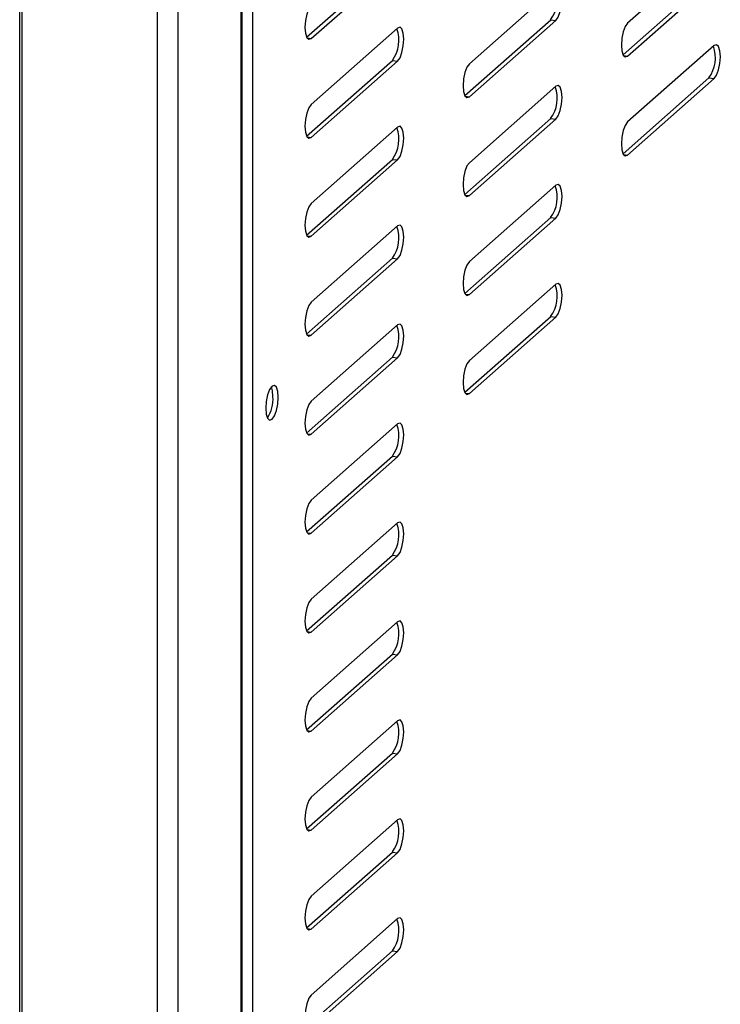
# Model space of a CAD drawing. Units: millimetres. Extents: x 0 to 4100, y 0 to 2871.
# Drawn here: x 3616 to 3716, y 1006 to 1147 of the extents above; entities that cross this region are included whole.
import ezdxf

# ---------------------------------------------------------------- set-up
doc = ezdxf.new("R2010")
doc.units = ezdxf.units.MM
doc.header["$LTSCALE"] = 10

msp = doc.modelspace()

# ---------------------------------------------------------------- linework, layer by layer
at = {"color": 7, "linetype": 'Continuous', "lineweight": 25}
for p, q in [((3647.37, 629.42), (3647.37, 1265.11)), ((3647.22, 629.15), (3647.22, 1264.98)), ((3635.27, 620.78), (3635.27, 1256.61)), ((3638.24, 621.23), (3638.24, 1257.06)), ((3615.56, 626.4), (3615.56, 1255.25)), ((3615.91, 626.71), (3615.91, 1255.56)), ((3648.84, 1245.48), (3648.84, 651.14)), ((3714.85, 1157.37), (3702.48, 1146.46)), ((3656.58, 1144.44), (3668.85, 1155.27)), ((3657.22, 1144.26), (3669.6, 1155.17)), ((3701.83, 1141.93), (3714.1, 1152.75)), ((3702.48, 1141.74), (3714.85, 1152.66)), ((3692.23, 1151.56), (3679.85, 1140.65)), ((3679.2, 1136.11), (3691.48, 1146.94)), ((3679.85, 1135.93), (3692.23, 1146.84)), ((3691.48, 1146.94), (3692.23, 1146.84)), ((3669.6, 1145.75), (3657.22, 1134.83)), ((3714.85, 1143.23), (3702.48, 1132.32)), ((3656.58, 1130.3), (3668.85, 1141.13)), ((3657.22, 1130.12), (3669.6, 1141.03)), ((3668.85, 1141.13), (3669.6, 1141.03)), ((3701.83, 1127.79), (3714.1, 1138.61)), ((3702.48, 1127.6), (3714.85, 1138.52)), ((3714.1, 1138.61), (3714.85, 1138.52)), ((3692.23, 1137.42), (3679.85, 1126.5)), ((3679.2, 1121.97), (3691.48, 1132.8)), ((3691.48, 1132.8), (3692.23, 1132.7)), ((3669.6, 1131.6), (3657.22, 1120.69)), ((3679.85, 1121.79), (3692.23, 1132.7)), ((3656.58, 1116.16), (3668.85, 1126.98)), ((3657.22, 1115.98), (3669.6, 1126.89)), ((3668.85, 1126.98), (3669.6, 1126.89)), ((3692.23, 1123.27), (3679.85, 1112.36)), ((3669.6, 1117.46), (3657.22, 1106.55)), ((3679.2, 1107.83), (3691.48, 1118.65)), ((3679.85, 1107.65), (3692.23, 1118.56)), ((3691.48, 1118.65), (3692.23, 1118.56)), ((3656.58, 1102.02), (3668.85, 1112.84)), ((3657.22, 1101.83), (3669.6, 1112.75)), ((3668.85, 1112.84), (3669.6, 1112.75)), ((3692.23, 1109.13), (3679.85, 1098.22)), ((3669.6, 1103.32), (3657.22, 1092.41)), ((3679.2, 1093.69), (3691.48, 1104.51)), ((3679.85, 1093.5), (3692.23, 1104.42)), ((3691.48, 1104.51), (3692.23, 1104.42)), ((3656.58, 1087.87), (3668.85, 1098.7)), ((3657.22, 1087.69), (3669.6, 1098.6)), ((3668.85, 1098.7), (3669.6, 1098.6)), ((3669.6, 1089.18), (3657.22, 1078.26)), ((3656.58, 1073.73), (3668.85, 1084.56)), ((3657.22, 1073.55), (3669.6, 1084.46)), ((3668.85, 1084.56), (3669.6, 1084.46)), ((3669.6, 1075.03), (3657.22, 1064.12)), ((3656.58, 1059.59), (3668.85, 1070.41)), ((3657.22, 1059.41), (3669.6, 1070.32)), ((3668.85, 1070.41), (3669.6, 1070.32)), ((3669.6, 1060.89), (3657.22, 1049.98)), ((3656.58, 1045.45), (3668.85, 1056.27)), ((3657.22, 1045.27), (3669.6, 1056.18)), ((3668.85, 1056.27), (3669.6, 1056.18)), ((3669.6, 1046.75), (3657.22, 1035.84)), ((3656.58, 1031.31), (3668.85, 1042.13)), ((3657.22, 1031.12), (3669.6, 1042.04)), ((3668.85, 1042.13), (3669.6, 1042.04)), ((3669.6, 1032.61), (3657.22, 1021.69)), ((3656.58, 1017.16), (3668.85, 1027.99)), ((3657.22, 1016.98), (3669.6, 1027.89)), ((3668.85, 1027.99), (3669.6, 1027.89)), ((3669.6, 1018.47), (3657.22, 1007.55)), ((3656.58, 1003.02), (3668.85, 1013.85)), ((3657.22, 1002.84), (3669.6, 1013.75)), ((3668.85, 1013.85), (3669.6, 1013.75))]:
    msp.add_line(p, q, dxfattribs=at)
at = {"color": 8, "linetype": 'Continuous', "lineweight": 25}
for p, q in [((3656.64, 1144.33), (3657.22, 1144.26)), ((3701.89, 1141.82), (3702.48, 1141.74)), ((3679.27, 1136), (3679.85, 1135.93)), ((3656.64, 1130.19), (3657.22, 1130.12)), ((3701.89, 1127.68), (3702.48, 1127.6)), ((3679.27, 1121.86), (3679.85, 1121.79)), ((3656.64, 1116.05), (3657.22, 1115.98)), ((3679.27, 1107.72), (3679.85, 1107.65)), ((3656.64, 1101.91), (3657.22, 1101.83)), ((3679.27, 1093.58), (3679.85, 1093.5)), ((3656.64, 1087.77), (3657.22, 1087.69)), ((3656.64, 1073.62), (3657.22, 1073.55)), ((3656.64, 1059.48), (3657.22, 1059.41)), ((3656.64, 1045.34), (3657.22, 1045.27)), ((3656.64, 1031.2), (3657.22, 1031.12)), ((3656.64, 1017.05), (3657.22, 1016.98))]:
    msp.add_line(p, q, dxfattribs=at)
at = {"color": 7, "linetype": 'Continuous', "lineweight": 25, "flags": 128}
for points in [[(3692.23, 1146.84), (3692.56, 1147.32), (3692.85, 1148.09), (3693.04, 1149.02), (3693.11, 1149.98), (3693.04, 1150.82), (3692.85, 1151.42), (3692.56, 1151.68), (3692.23, 1151.56)], [(3657.22, 1148.97), (3656.89, 1148.5), (3656.6, 1147.73), (3656.41, 1146.8), (3656.34, 1145.84), (3656.41, 1144.99), (3656.6, 1144.4), (3656.89, 1144.14), (3657.22, 1144.26)], [(3669.6, 1141.03), (3669.94, 1141.51), (3670.22, 1142.27), (3670.41, 1143.21), (3670.48, 1144.17), (3670.41, 1145.01), (3670.22, 1145.61), (3669.94, 1145.86), (3669.6, 1145.75)], [(3702.48, 1146.46), (3702.14, 1145.98), (3701.85, 1145.22), (3701.66, 1144.28), (3701.59, 1143.32), (3701.66, 1142.48), (3701.85, 1141.88), (3702.14, 1141.63), (3702.48, 1141.74)], [(3714.85, 1138.52), (3715.19, 1138.99), (3715.48, 1139.76), (3715.67, 1140.69), (3715.74, 1141.65), (3715.67, 1142.49), (3715.48, 1143.09), (3715.19, 1143.35), (3714.85, 1143.23)], [(3679.85, 1140.65), (3679.51, 1140.17), (3679.23, 1139.4), (3679.03, 1138.47), (3678.97, 1137.51), (3679.03, 1136.67), (3679.23, 1136.07), (3679.51, 1135.81), (3679.85, 1135.93)], [(3692.23, 1132.7), (3692.56, 1133.18), (3692.85, 1133.94), (3693.04, 1134.88), (3693.11, 1135.84), (3693.04, 1136.68), (3692.85, 1137.28), (3692.56, 1137.54), (3692.23, 1137.42)], [(3657.22, 1134.83), (3656.89, 1134.35), (3656.6, 1133.59), (3656.41, 1132.66), (3656.34, 1131.7), (3656.41, 1130.85), (3656.6, 1130.26), (3656.89, 1130), (3657.22, 1130.12)], [(3669.6, 1126.89), (3669.94, 1127.37), (3670.22, 1128.13), (3670.41, 1129.06), (3670.48, 1130.03), (3670.41, 1130.87), (3670.22, 1131.46), (3669.94, 1131.72), (3669.6, 1131.6)], [(3702.48, 1132.32), (3702.14, 1131.84), (3701.85, 1131.08), (3701.66, 1130.14), (3701.59, 1129.18), (3701.66, 1128.34), (3701.85, 1127.74), (3702.14, 1127.48), (3702.48, 1127.6)], [(3679.85, 1126.5), (3679.51, 1126.03), (3679.23, 1125.26), (3679.03, 1124.33), (3678.97, 1123.37), (3679.03, 1122.52), (3679.23, 1121.93), (3679.51, 1121.67), (3679.85, 1121.79)], [(3692.23, 1118.56), (3692.56, 1119.04), (3692.85, 1119.8), (3693.04, 1120.74), (3693.11, 1121.7), (3693.04, 1122.54), (3692.85, 1123.14), (3692.56, 1123.39), (3692.23, 1123.27)], [(3657.22, 1120.69), (3656.89, 1120.21), (3656.6, 1119.45), (3656.41, 1118.51), (3656.34, 1117.55), (3656.41, 1116.71), (3656.6, 1116.11), (3656.89, 1115.86), (3657.22, 1115.98)], [(3669.6, 1112.75), (3669.94, 1113.22), (3670.22, 1113.99), (3670.41, 1114.92), (3670.48, 1115.88), (3670.41, 1116.73), (3670.22, 1117.32), (3669.94, 1117.58), (3669.6, 1117.46)], [(3679.85, 1112.36), (3679.51, 1111.88), (3679.23, 1111.12), (3679.03, 1110.19), (3678.97, 1109.22), (3679.03, 1108.38), (3679.23, 1107.79), (3679.51, 1107.53), (3679.85, 1107.65)], [(3692.23, 1104.42), (3692.56, 1104.9), (3692.85, 1105.66), (3693.04, 1106.59), (3693.11, 1107.55), (3693.04, 1108.4), (3692.85, 1108.99), (3692.56, 1109.25), (3692.23, 1109.13)], [(3657.22, 1106.55), (3656.89, 1106.07), (3656.6, 1105.31), (3656.41, 1104.37), (3656.34, 1103.41), (3656.41, 1102.57), (3656.6, 1101.97), (3656.89, 1101.71), (3657.22, 1101.83)], [(3669.6, 1098.6), (3669.94, 1099.08), (3670.22, 1099.85), (3670.41, 1100.78), (3670.48, 1101.74), (3670.41, 1102.58), (3670.22, 1103.18), (3669.94, 1103.44), (3669.6, 1103.32)], [(3679.85, 1098.22), (3679.51, 1097.74), (3679.23, 1096.98), (3679.03, 1096.04), (3678.97, 1095.08), (3679.03, 1094.24), (3679.23, 1093.64), (3679.51, 1093.39), (3679.85, 1093.5)], [(3652.52, 1092.97), (3652.45, 1093.82), (3652.26, 1094.41), (3651.98, 1094.67), (3651.64, 1094.55), (3651.3, 1094.07), (3651.01, 1093.31), (3650.82, 1092.37), (3650.75, 1091.41), (3650.82, 1090.57), (3651.01, 1089.98), (3651.3, 1089.72), (3651.64, 1089.84), (3651.98, 1090.31), (3652.26, 1091.08), (3652.45, 1092.01), (3652.52, 1092.97)], [(3651.77, 1093.07), (3651.71, 1093.91), (3651.54, 1094.45)], [(3657.22, 1092.41), (3656.89, 1091.93), (3656.6, 1091.16), (3656.41, 1090.23), (3656.34, 1089.27), (3656.41, 1088.43), (3656.6, 1087.83), (3656.89, 1087.57), (3657.22, 1087.69)], [(3669.6, 1084.46), (3669.94, 1084.94), (3670.22, 1085.7), (3670.41, 1086.64), (3670.48, 1087.6), (3670.41, 1088.44), (3670.22, 1089.04), (3669.94, 1089.3), (3669.6, 1089.18)], [(3657.22, 1078.26), (3656.89, 1077.79), (3656.6, 1077.02), (3656.41, 1076.09), (3656.34, 1075.13), (3656.41, 1074.28), (3656.6, 1073.69), (3656.89, 1073.43), (3657.22, 1073.55)], [(3669.6, 1070.32), (3669.94, 1070.8), (3670.22, 1071.56), (3670.41, 1072.5), (3670.48, 1073.46), (3670.41, 1074.3), (3670.22, 1074.9), (3669.94, 1075.15), (3669.6, 1075.03)], [(3657.22, 1064.12), (3656.89, 1063.64), (3656.6, 1062.88), (3656.41, 1061.95), (3656.34, 1060.98), (3656.41, 1060.14), (3656.6, 1059.55), (3656.89, 1059.29), (3657.22, 1059.41)], [(3669.6, 1056.18), (3669.94, 1056.66), (3670.22, 1057.42), (3670.41, 1058.35), (3670.48, 1059.31), (3670.41, 1060.16), (3670.22, 1060.75), (3669.94, 1061.01), (3669.6, 1060.89)], [(3657.22, 1049.98), (3656.89, 1049.5), (3656.6, 1048.74), (3656.41, 1047.8), (3656.34, 1046.84), (3656.41, 1046), (3656.6, 1045.4), (3656.89, 1045.15), (3657.22, 1045.27)], [(3669.6, 1042.04), (3669.94, 1042.51), (3670.22, 1043.28), (3670.41, 1044.21), (3670.48, 1045.17), (3670.41, 1046.02), (3670.22, 1046.61), (3669.94, 1046.87), (3669.6, 1046.75)], [(3657.22, 1035.84), (3656.89, 1035.36), (3656.6, 1034.6), (3656.41, 1033.66), (3656.34, 1032.7), (3656.41, 1031.86), (3656.6, 1031.26), (3656.89, 1031), (3657.22, 1031.12)], [(3669.6, 1027.89), (3669.94, 1028.37), (3670.22, 1029.14), (3670.41, 1030.07), (3670.48, 1031.03), (3670.41, 1031.87), (3670.22, 1032.47), (3669.94, 1032.73), (3669.6, 1032.61)], [(3657.22, 1021.69), (3656.89, 1021.22), (3656.6, 1020.45), (3656.41, 1019.52), (3656.34, 1018.56), (3656.41, 1017.72), (3656.6, 1017.12), (3656.89, 1016.86), (3657.22, 1016.98)], [(3669.6, 1013.75), (3669.94, 1014.23), (3670.22, 1014.99), (3670.41, 1015.93), (3670.48, 1016.89), (3670.41, 1017.73), (3670.22, 1018.33), (3669.94, 1018.58), (3669.6, 1018.47)], [(3657.22, 1007.55), (3656.89, 1007.08), (3656.6, 1006.31), (3656.41, 1005.38), (3656.34, 1004.42), (3656.41, 1003.57), (3656.6, 1002.98), (3656.89, 1002.72), (3657.22, 1002.84)]]:
    msp.add_lwpolyline(points, dxfattribs=at)
at = {"color": 7, "linetype": 'Continuous', "lineweight": 25}
for centre, radius, start, end in [((3687.51, 1149.82), 4.9, 324.0303, 19.6912), ((3664.88, 1144), 4.9, 324.0303, 19.6912), ((3710.14, 1141.49), 4.9, 324.0303, 19.6912), ((3687.51, 1135.68), 4.9, 324.0303, 19.6912), ((3664.88, 1129.86), 4.9, 324.0303, 19.6912), ((3687.51, 1121.53), 4.9, 324.0303, 19.6912), ((3664.88, 1115.72), 4.9, 324.0303, 19.6912), ((3687.51, 1107.39), 4.9, 324.0303, 19.6912), ((3664.88, 1101.58), 4.9, 324.0303, 19.6912), ((3646.54, 1092.8), 5.24, 328.0302, 2.8789), ((3664.88, 1087.44), 4.9, 324.0303, 19.6912), ((3664.88, 1073.29), 4.9, 324.0303, 19.6912), ((3664.88, 1059.15), 4.9, 324.0303, 19.6912), ((3664.88, 1045.01), 4.9, 324.0303, 19.6912), ((3664.88, 1030.87), 4.9, 324.0303, 19.6912), ((3664.88, 1016.73), 4.9, 324.0303, 19.6912)]:
    msp.add_arc(centre, radius, start, end, dxfattribs=at)

doc.saveas('drawing.dxf')
